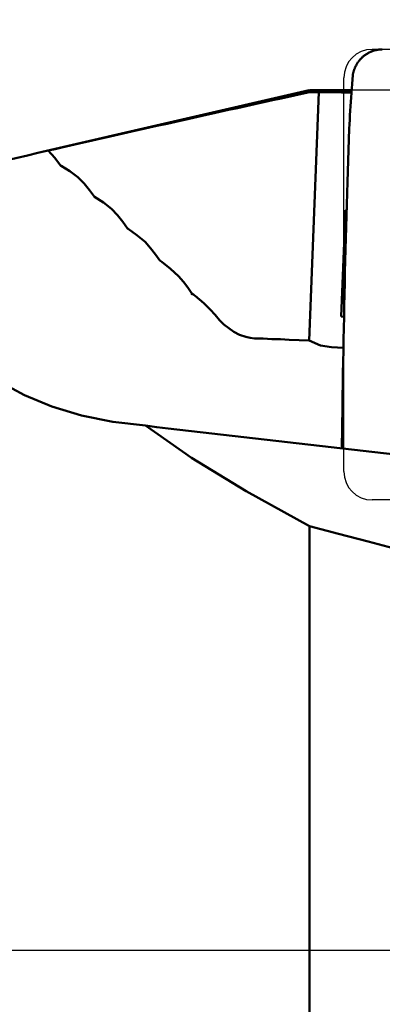
# Model space of a CAD drawing. Units: millimetres. Extents: x -113 to 90, y -25 to 105.
# Drawn here: x 18 to 28, y -2 to 26 of the extents above; entities that cross this region are included whole.
import ezdxf

# ---------------------------------------------------------------- set-up
doc = ezdxf.new("R2010")
doc.units = ezdxf.units.MM
doc.linetypes.add('CENTER', pattern=[50.8, 31.75, -6.35, 6.35, -6.35])
for name, color, linetype, lineweight in [('1', 4, 'Continuous', 50), ('2', 7, 'Continuous', 25), ('4', 2, 'CENTER', 25), ('cut', 1, 'Continuous', 25), ('nocut', 7, 'Continuous', 25), ('sk2', 7, 'Continuous', 25)]:
    doc.layers.add(name, color=color, linetype=linetype, lineweight=lineweight)
doc.styles.add('simplex', font='txt.shx', dxfattribs={"height": 3.5})
doc.dimstyles.new('\\M+18352\\M+18373\\M+1815B - ISO-25', dxfattribs={"dimscale": 0, "dimtxt": 3.5, "dimasz": 3.5, "dimexe": 1.5, "dimexo": 0, "dimgap": 2.3, "dimtad": 1, "dimdsep": 46, "dimtxsty": 'simplex', "dimcen": 0.09, "dimclrd": 256, "dimclre": 256, "dimclrt": 256, "dimadec": 0, "dimazin": 0, "dimtfac": 1, "dimtofl": 0, "dimtmove": 0, "dimatfit": 3, "dimfxl": 1, "dimtolj": 1, "dimlwd": -1, "dimlwe": -1, "dimarcsym": 0})

# ---------------------------------------------------------------- blocks, each defined once
blk = doc.blocks.new('*D8')
at = {"layer": '2'}
for p, q in [((30, 25.4), (30, 49.15)), ((40, 25.194), (40, 49.15)), ((26.5, 47.65), (23, 47.65)), ((43.5, 47.65), (47, 47.65))]:
    blk.add_line(p, q, dxfattribs=at)
for points in [[(26.5, 48.233), (26.5, 47.067), (30, 47.65)], [(43.5, 48.233), (43.5, 47.067), (40, 47.65)]]:
    blk.add_solid(points, dxfattribs=at)
at = {"layer": 'Defpoints', "color": 0}
for p in [(30, 47.65), (30, 25.4), (40, 25.194)]:
    blk.add_point(p, dxfattribs=at)
at = {"layer": '2', "insert": (24.302, 51.763), "char_height": 3.5, "attachment_point": 5, "style": 'simplex'}
blk.add_mtext('\\A1;10 [.394"](MAX)', dxfattribs=at)
blk = doc.blocks.new('*D11')
at = {"layer": 'Defpoints', "color": 0}
for p in [(-80.65, 81.316), (40, 24.008), (-80.65, 14.575)]:
    blk.add_point(p, dxfattribs=at)
at = {"layer": 'sk2'}
for p, q in [((-80.65, 14.575), (-80.65, 82.816)), ((40, 24.008), (40, 82.816)), ((36.5, 81.316), (-77.15, 81.316))]:
    blk.add_line(p, q, dxfattribs=at)
for points in [[(-77.15, 81.899), (-77.15, 80.732), (-80.65, 81.316)], [(36.5, 81.899), (36.5, 80.732), (40, 81.316)]]:
    blk.add_solid(points, dxfattribs=at)
at = {"layer": 'sk2', "insert": (-20.325, 85.366), "char_height": 3.5, "attachment_point": 5, "style": 'simplex'}
blk.add_mtext('\\A1;120.65 [4.750"]', dxfattribs=at)
blk = doc.blocks.new('*D13')
at = {"layer": '2'}
for p, q in [((0, 18.5), (0, 64.563)), ((40, 25.4), (40, 64.563)), ((36.5, 63.063), (3.5, 63.063))]:
    blk.add_line(p, q, dxfattribs=at)
for points in [[(3.5, 63.646), (3.5, 62.479), (0, 63.063)], [(36.5, 63.646), (36.5, 62.479), (40, 63.063)]]:
    blk.add_solid(points, dxfattribs=at)
at = {"layer": 'Defpoints', "color": 0}
for p in [(0, 63.063), (40, 25.4), (0, 18.5)]:
    blk.add_point(p, dxfattribs=at)
at = {"layer": '2', "insert": (19.997, 67.113), "char_height": 3.5, "attachment_point": 5, "style": 'simplex'}
blk.add_mtext('\\A1;40 [1.575"]', dxfattribs=at)

msp = doc.modelspace()

# ---------------------------------------------------------------- linework, layer by layer
at = {"layer": '1'}
for p, q in [((26.32078504, 24.24718041), (18.6666638, 22.48008728)), ((26.33299805, 24.19428006), (26.03145582, 24.12842304)), ((26.3233421, 17.19152086), (26.59929365, 24.19070939)), ((26.33299805, 24.25), (26.33299805, 24.19428006)), ((27.53472687, 24.25), (26.33299805, 24.25)), ((26.59929365, 24.19070939), (26.33299805, 24.19428006)), ((27.53004406, 24.18503706), (27.23183619, 24.18922321)), ((27.45199533, 23.16176216), (27.40060789, 21.66267592)), ((18.66688211, 22.48013768), (18.95879758, 22.54654039)), ((19.30192326, 22.12734111), (19.31974093, 22.11971227)), ((27.34739732, 20.86532985), (27.22921395, 17.86774667)), ((27.38362173, 20.8638477), (27.34739732, 20.86532985)), ((21.19391502, 20.35572643), (21.21457979, 20.34428505)), ((23.00693142, 18.52181872), (23.00147117, 18.51743428)), ((27.22921395, 17.86774667), (27.31066762, 17.86593798)), ((27.22921395, 17.86774667), (27.31063624, 17.8644152)), ((26.3233421, 17.19152086), (25.75887057, 17.21461672)), ((27.29341956, 16.99067457), (26.9485809, 17.00478395)), ((22.34104964, 14.71030438), (38.97156719, 12.8130033)), ((26.33299805, -24.21744068), (26.33299805, 11.96123529))]:
    msp.add_line(p, q, dxfattribs=at)
for points in [[(27.55099391, 24.67523815), (27.55398183, 24.69159656), (27.55728222, 24.70800117), (27.5608991, 24.72443781), (27.56483698, 24.74089572), (27.56909827, 24.75735841), (27.57368353, 24.77380619), (27.5785921, 24.79021878), (27.58382379, 24.80658154), (27.58937617, 24.8228765), (27.5952547, 24.83910888), (27.60146305, 24.85527642), (27.60799978, 24.87136345), (27.61486301, 24.88735598), (27.62204831, 24.90323621), (27.6295515, 24.91898957), (27.6373678, 24.93460225), (27.64549418, 24.95006556), (27.65392553, 24.96536789), (27.66266833, 24.98051798), (27.67172223, 24.99551063), (27.68108379, 25.01033552), (27.69074693, 25.0249797), (27.7007061, 25.03943219), (27.71095642, 25.05368423), (27.72149109, 25.06772517), (27.73230604, 25.08154889), (27.7433954, 25.09514737), (27.7547641, 25.10852541), (27.7664065, 25.1216743), (27.77831731, 25.13458616), (27.79048923, 25.14725172), (27.80291864, 25.15966606), (27.81560066, 25.17182372), (27.82852525, 25.18371481), (27.84168539, 25.19533268), (27.85507387, 25.20667081), (27.86869699, 25.21773394), (27.88254645, 25.22851421), (27.89661634, 25.23900605), (27.91089783, 25.24920228), (27.92538567, 25.25909858), (27.94007217, 25.26868953), (27.95494921, 25.27796967), (27.97001115, 25.28693549), (27.98525176, 25.29558322), (28.0006703, 25.3039121), (28.01625661, 25.31191599), (28.0320054, 25.31959169), (28.04790794, 25.3269347), (28.06395916, 25.33394239), (28.08014971, 25.3406106), (28.09647206, 25.34693618), (28.11291965, 25.35291662), (28.12948608, 25.35854954), (28.14616763, 25.36383347), (28.16295355, 25.36876464), (28.17983854, 25.3733413), (28.19681353, 25.37756086), (28.21387586, 25.38142247), (28.23101577, 25.38492376), (28.24822109, 25.38806224), (28.26548188, 25.39083628), (28.2827984, 25.39324589), (28.30016958, 25.39529077), (28.31758129, 25.39696903), (28.33502389, 25.3982797), (28.35248421, 25.39922184), (28.36996172, 25.3997954), (28.38744781, 25.4)], [(27.45199533, 23.16176216), (27.4591434, 23.28876871), (27.46649382, 23.41564758), (27.47404581, 23.54238549), (27.48179859, 23.66896919), (27.48975191, 23.79539466), (27.49790551, 23.92165788), (27.50625854, 24.04774564), (27.51481013, 24.17364475), (27.52356, 24.29935121), (27.53250788, 24.42486101), (27.54165283, 24.55016103), (27.55099391, 24.67523815)], [(26.59929365, 24.19070939), (26.91711354, 24.19172562), (27.23183619, 24.18922321)], [(24.7914973, 23.85596645), (25.04095046, 23.91123478), (25.28700254, 23.96492753)], [(25.28700254, 23.96492753), (25.53595652, 24.01994109), (25.78249445, 24.07355078)], [(25.78249445, 24.07355078), (25.90724586, 24.10115702), (26.03145582, 24.12842304)], [(23.30489981, 23.52700889), (23.55439502, 23.58273543), (23.80044613, 23.63701196)], [(23.80044613, 23.63701196), (24.05023628, 23.69265192), (24.29597856, 23.74666286)], [(24.29597856, 23.74666286), (24.54555765, 23.80210641), (24.7914973, 23.85596645)], [(22.31376473, 23.3059261), (22.5628636, 23.36187466), (22.80933941, 23.41664863)], [(22.80933941, 23.41664863), (23.0586726, 23.47249322), (23.30489981, 23.52700889)], [(20.8269529, 22.97153202), (21.07605288, 23.02796377), (21.32257168, 23.08337319)], [(21.32257168, 23.08337319), (21.57167428, 23.13964209), (21.81817556, 23.19483607)], [(21.81817556, 23.19483607), (22.06728073, 23.25094458), (22.31376473, 23.3059261)], [(19.83566969, 22.74669228), (20.08476435, 22.80345738), (20.33131897, 22.85930695)], [(20.33131897, 22.85930695), (20.58041631, 22.91590408), (20.8269529, 22.97153202)], [(17.25785872, 22.14780365), (17.68142243, 22.24788561), (18.04899692, 22.33507215), (18.37549713, 22.41219443), (18.66688211, 22.48013768)], [(18.95879758, 22.54654039), (19.15021654, 22.59037281), (19.34000482, 22.63368215)], [(18.95879758, 22.54654039), (19.14514957, 22.33891955), (19.30192326, 22.12734111)], [(19.34000482, 22.63368215), (19.58903688, 22.69060422), (19.83566969, 22.74669228)], [(19.31974093, 22.11971227), (19.56606059, 21.96636652), (19.79826938, 21.79807706)], [(19.79826938, 21.79807706), (19.97302052, 21.61922551), (20.1272737, 21.43638325), (20.26713025, 21.24276665)], [(27.24666024, 14.15064529), (27.26281303, 15.32732803), (27.26739096, 15.64317519), (27.27221281, 15.95915123), (27.27727849, 16.27524859), (27.28258784, 16.59145868), (27.28814079, 16.90777718), (27.29393725, 17.22419899), (27.2999772, 17.54072292), (27.30626059, 17.85734598), (27.31278734, 18.174065), (27.3195573, 18.4908718), (27.32657033, 18.80776098), (27.33382627, 19.12472434), (27.34132504, 19.44175873), (27.34906658, 19.75886113), (27.35705084, 20.07603036), (27.36527771, 20.39326131), (27.37374708, 20.71054965), (27.3824587, 21.02788675), (27.39141239, 21.34526502), (27.40060789, 21.66267592)], [(20.2677896, 21.24795857), (20.51416985, 21.08250798), (20.74536017, 20.90202779)], [(20.74536017, 20.90202779), (20.91395193, 20.72289096), (21.06358177, 20.54019144), (21.19391502, 20.35572643)], [(21.21457979, 20.34428505), (21.46155422, 20.16524445), (21.69109647, 19.97162362)], [(21.69109647, 19.97162362), (21.84607482, 19.79907678), (21.98516936, 19.62301033), (22.10809486, 19.44474981)], [(22.10809486, 19.44474981), (22.1342317, 19.42887154), (22.16027366, 19.41280446)], [(22.16027366, 19.41280446), (22.4086763, 19.21822867), (22.6356329, 19.01078602)], [(22.6356329, 19.01078602), (22.77188519, 18.85068413), (22.89578638, 18.68731711), (23.00693142, 18.52181872)], [(22.99593051, 18.51307977), (23.02499255, 18.50202852), (23.05389032, 18.49078632)], [(23.00693142, 18.52181872), (23.03047946, 18.50634645), (23.05389032, 18.49078632)], [(23.05389032, 18.49078632), (23.07951139, 18.47352741), (23.10497348, 18.45611107)], [(23.10497348, 18.45611107), (23.35325878, 18.24583538), (23.57905356, 18.02164814)], [(23.57905356, 18.02164814), (23.62303458, 17.96838019), (23.66583003, 17.91461414)], [(23.66583003, 17.91461414), (23.78827313, 17.7704308), (23.91752488, 17.64435135), (24.05129874, 17.54064519)], [(24.05129874, 17.54064519), (24.19532043, 17.43715069), (24.35622247, 17.3539565), (24.53306631, 17.30116632)], [(21.70498239, 14.7970611), (20.78036895, 14.9009733), (19.89496764, 15.08286238), (19.06072455, 15.33630796), (18.28738771, 15.65326745), (17.58075496, 16.02576156), (16.94409479, 16.44676433), (16.38032396, 16.90985284), (15.89318748, 17.40836091)], [(24.53306631, 17.30116632), (24.65414492, 17.26912342), (24.77803419, 17.25474851)], [(24.77803419, 17.25474851), (24.9002187, 17.25212775), (25.02242702, 17.25427885)], [(25.02242702, 17.25427885), (25.27064176, 17.23459379), (25.51284521, 17.23421295)], [(25.51284521, 17.23421295), (25.6369595, 17.22195711), (25.75887057, 17.21461672)], [(26.9485809, 17.00478395), (26.64273756, 17.05754327), (26.3233421, 17.19152086)], [(26.33299805, 11.96123529), (24.5458381, 12.94585116), (23.00391096, 13.89140913), (21.70498239, 14.7970611)], [(21.70498239, 14.7970611), (22.02031091, 14.7504734), (22.34104964, 14.71030438)], [(28.83299805, 11.30714004), (27.9877333, 11.52552333), (27.15440989, 11.74354132), (26.33299805, 11.96123529)]]:
    msp.add_lwpolyline(points, dxfattribs=at)
at = {"layer": '4'}
msp.add_line((40.88376438, 0), (-0.005, 0), dxfattribs=at)
at = {"layer": 'cut'}
for p, q in [((39.2, 25.4), (28.1, 25.4)), ((27.3, 13.5), (27.3, 24.6)), ((39.2, 12.7), (28.1, 12.7))]:
    msp.add_line(p, q, dxfattribs=at)
for centre, start, end in [((28.1, 24.6), 90, 180), ((28.1, 13.5), 180, 270)]:
    msp.add_arc(centre, 0.8, start, end, dxfattribs=at)
at = {"layer": 'nocut'}
for p, q in [((28.83299805, 24.25), (26.90267609, 24.25)), ((10.64504075, 20.62814968), (25.77792082, 24.12185032)), ((39.13357621, 0), (0, 0))]:
    msp.add_line(p, q, dxfattribs=at)
msp.add_arc((26.90267609, 19.25), 5, 90, 103, dxfattribs=at)

# ---------------------------------------------------------------- dimensions: what is measured, and where the dimension line sits
at = {"layer": '2'}
dim = msp.add_linear_dim(base=(0, 63.0626680037), p1=(40, 25.4), p2=(0, 18.5), angle=180, dimstyle='\\M+18352\\M+18373\\M+1815B - ISO-25', override={"dimscale": 1, "dimdec": 8}, dxfattribs=at)
dim.commit()
dim.dimension.update_dxf_attribs({"geometry": '*D13', "text_midpoint": (19.9975, 63.0626680037), "dimtype": 160})
dim = msp.add_linear_dim(base=(30, 47.6501395296), p1=(40, 25.194038315), p2=(30, 25.4), angle=180, text='<>(MAX)', dimstyle='\\M+18352\\M+18373\\M+1815B - ISO-25', override={"dimscale": 1, "dimdec": 8, "dimtmove": 2}, dxfattribs=at)
dim.commit()
dim.dimension.update_dxf_attribs({"geometry": '*D8', "text_midpoint": (24.3018373524, 51.7627807194), "dimtype": 160})
at = {"layer": 'sk2'}
dim = msp.add_linear_dim(base=(-80.65, 81.3155468656), p1=(40, 24.0083121165), p2=(-80.65, 14.575), angle=180, dimstyle='\\M+18352\\M+18373\\M+1815B - ISO-25', override={"dimscale": 1, "dimdec": 8}, dxfattribs=at)
dim.commit()
dim.dimension.update_dxf_attribs({"geometry": '*D11', "text_midpoint": (-20.325, 81.3155468656), "dimtype": 160})

doc.saveas('drawing.dxf')
